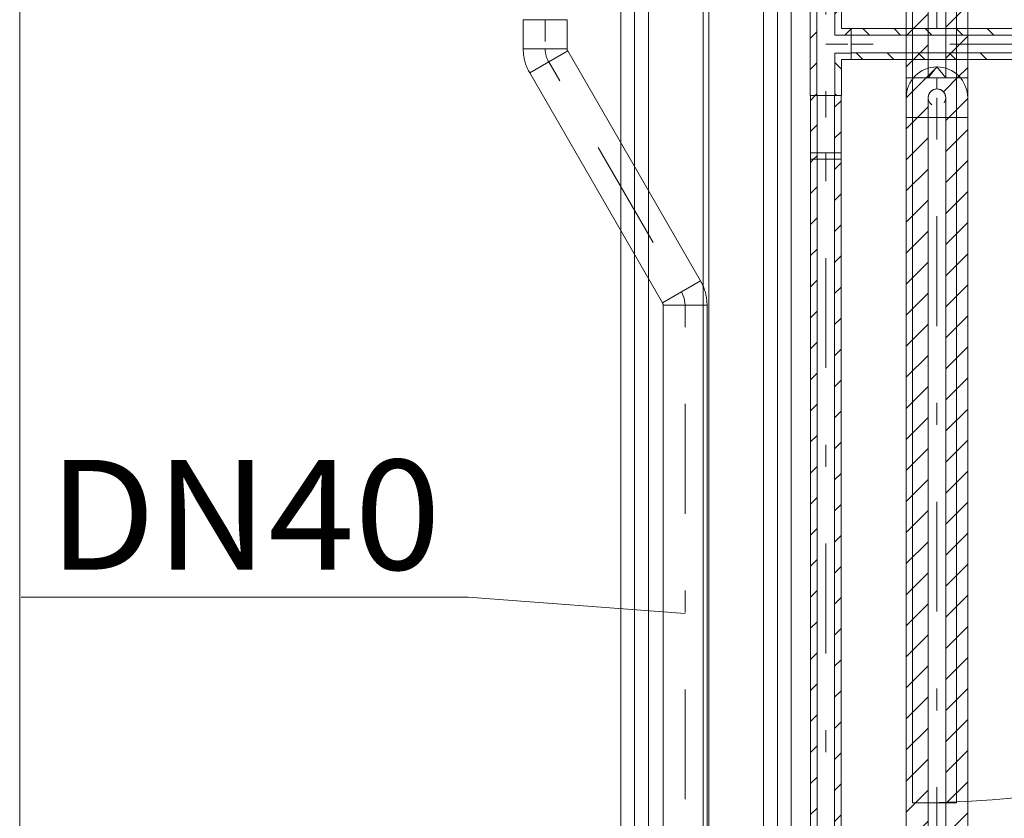
# Model space of a CAD drawing. Units: millimetres. Extents: x -1805 to 93195, y -3306 to 26394.
# Drawn here: x 38708 to 39605, y 5399 to 6126 of the extents above; entities that cross this region are included whole.
import ezdxf
from ezdxf.enums import TextEntityAlignment as Align

# ---------------------------------------------------------------- set-up
doc = ezdxf.new("R2010")
doc.units = ezdxf.units.MM
doc.linetypes.add('DDS_LT4', pattern=[259.999998, 20, -69.999999, 100, -69.999999])
doc.linetypes.add('DDS_LT6', pattern=[260.000007, 120.000005, -40.000001, 10, -40.000001, 10, -40.000001])
for name, color, linetype in [('AP_OSIE', 7, 'Continuous'), ('AP_ŚCIANY DZIAŁOWE', 7, 'Continuous'), ('Ciepła woda', 7, 'Continuous'), ('Kanalizacja S.', 7, 'Continuous'), ('Zimna woda', 7, 'Continuous')]:
    doc.layers.add(name, color=color, linetype=linetype)
doc.styles.add('ARIAL', font='txt', dxfattribs={"height": 0.2})

# ---------------------------------------------------------------- blocks, each defined once
blk = doc.blocks.new('TP_TP-130309-537_4dca070b-43ca-4a11-0000-000065070000_000_010204_2_0_12_0_90_180_6_0_0_1nff_1teedim12-000000x-666')
at = {"color": 0, "lineweight": -2}
for p, q in [((-14.2, 0), (-14.2, -94)), ((14.2, 0), (-14.2, 0)), ((-8.2, 0), (-8.2, -94)), ((-8.2, -7.65), (-14.2, -13.65)), ((8.2, -19.53), (14.2, -13.53)), ((17.22, -38.8), (23, -33.02)), ((23, -32.8), (23, -61.2)), ((-8.2, -35.93), (-14.2, -41.93)), ((-8.2, -64.22), (-14.2, -70.22)), ((8.2, -63.95), (14.2, -69.95)), ((14.2, -94), (-14.2, -94)), ((-8.2, -92.5), (-9.7, -94)), ((8.2, -92.24), (9.96, -94))]:
    blk.add_line(p, q, dxfattribs=at)
at = {"color": 0, "linetype": 'DDS_LT4', "lineweight": -2}
for p, q in [((0, 0), (0, -94)), ((0, -47), (23, -47))]:
    blk.add_line(p, q, dxfattribs=at)
at = {"color": 0, "lineweight": -2}
for points in [[(8.2, 0, 0), (8.2, -38.8, 0), (23, -38.8, 0)], [(14.2, 0, 0), (14.2, -32.8, 0), (23, -32.8, 0)], [(8.2, -94, 0), (8.2, -55.2, 0), (23, -55.2, 0)], [(14.2, -94, 0), (14.2, -61.2, 0), (23, -61.2, 0)]]:
    blk.add_polyline3d(points, dxfattribs=at)
blk = doc.blocks.new('SS_SSVPED16_4dca070b-43ca-4a11-0000-00004b070000_000_030102_2__-90-00H_6-000000_0nff0-052x-667')
at = {"color": 0, "lineweight": -2}
for p, q in [((-9.7, 0), (-14, -4.3)), ((-14, 0), (-14, -52)), ((14, 0), (-14, 0)), ((-8, 0), (-8, -52)), ((8, 0), (8, -52)), ((14, 0), (14, -52)), ((14, -4.59), (8, -10.59)), ((-8, -26.59), (-14, -32.59)), ((14, -32.87), (8, -38.87)), ((14, -52), (-14, -52))]:
    blk.add_line(p, q, dxfattribs=at)
at = {"color": 0, "linetype": 'DDS_LT4', "lineweight": -2}
blk.add_line((0, 0), (0, -52), dxfattribs=at)
blk = doc.blocks.new('CH_CH4500xxxxxx_4dca070b-43ca-4a11-0000-000052070000_000_010204_2_0_12_0_90_0_6_0_0_1nff12_122x-668')
at = {"color": 0, "lineweight": -2}
for p, q in [((-14, 0), (-14, -6)), ((14, 0), (-14, 0)), ((-8, 0), (-8, -6)), ((8, 0), (8, -6)), ((14, 0), (14, -6)), ((14, -6), (-14, -6)), ((-8, -2.87), (-11.13, -6))]:
    blk.add_line(p, q, dxfattribs=at)
at = {"color": 0, "linetype": 'DDS_LT4', "lineweight": -2}
blk.add_line((0, 0), (0, -6), dxfattribs=at)
blk = doc.blocks.new('SS_SSVPED16_4dca070b-43ca-4a11-0000-000098040000_000_030102_2__-90-00H_6-000000_0nff1-164016x-669')
at = {"color": 0, "lineweight": -2}
for p, q in [((-11.13, 0), (-14, -2.87)), ((-14, 0), (-14, -1164.02)), ((14, 0), (-14, 0)), ((-8, 0), (-8, -1164.02)), ((8, 0), (8, -1164.02)), ((14, 0), (14, -1164.02)), ((14, -3.15), (8, -9.15)), ((-8, -25.15), (-14, -31.15)), ((14, -31.44), (8, -37.44)), ((-8, -53.44), (-14, -59.44)), ((14, -59.72), (8, -65.72)), ((-8, -81.72), (-14, -87.72)), ((14, -88.01), (8, -94.01)), ((-8, -110.01), (-14, -116.01)), ((14, -116.29), (8, -122.29)), ((-8, -138.29), (-14, -144.29)), ((14, -144.58), (8, -150.58)), ((-8, -166.58), (-14, -172.58)), ((14, -172.86), (8, -178.86)), ((-8, -194.86), (-14, -200.86)), ((14, -201.14), (8, -207.14)), ((-8, -223.14), (-14, -229.14)), ((14, -229.43), (8, -235.43)), ((-8, -251.43), (-14, -257.43)), ((14, -257.71), (8, -263.71)), ((-8, -279.71), (-14, -285.71)), ((14, -286), (8, -292)), ((-8, -308), (-14, -314)), ((14, -314.28), (8, -320.28)), ((-8, -336.28), (-14, -342.28)), ((14, -342.57), (8, -348.57)), ((-8, -364.57), (-14, -370.57)), ((14, -370.85), (8, -376.85)), ((-8, -392.85), (-14, -398.85)), ((14, -399.13), (8, -405.13)), ((-8, -421.13), (-14, -427.13)), ((14, -427.42), (8, -433.42)), ((-8, -449.42), (-14, -455.42)), ((14, -455.7), (8, -461.7)), ((-8, -477.7), (-14, -483.7)), ((14, -483.99), (8, -489.99)), ((-8, -505.99), (-14, -511.99)), ((14, -512.27), (8, -518.27)), ((-8, -534.27), (-14, -540.27)), ((14, -540.56), (8, -546.56)), ((-8, -562.56), (-14, -568.56)), ((14, -568.84), (8, -574.84)), ((-8, -590.84), (-14, -596.84)), ((14, -597.12), (8, -603.12)), ((-8, -619.12), (-14, -625.12)), ((14, -625.41), (8, -631.41)), ((-8, -647.41), (-14, -653.41)), ((14, -653.69), (8, -659.69)), ((-8, -675.69), (-14, -681.69)), ((14, -681.98), (8, -687.98)), ((-8, -703.98), (-14, -709.98)), ((14, -710.26), (8, -716.26)), ((-8, -732.26), (-14, -738.26)), ((14, -738.55), (8, -744.55)), ((-8, -760.55), (-14, -766.55)), ((14, -766.83), (8, -772.83)), ((-8, -788.83), (-14, -794.83)), ((14, -795.11), (8, -801.11)), ((-8, -817.11), (-14, -823.11)), ((14, -823.4), (8, -829.4)), ((-8, -845.4), (-14, -851.4)), ((14, -851.68), (8, -857.68)), ((-8, -873.68), (-14, -879.68)), ((14, -879.97), (8, -885.97)), ((-8, -901.97), (-14, -907.97)), ((14, -908.25), (8, -914.25)), ((-8, -930.25), (-14, -936.25)), ((14, -936.53), (8, -942.53)), ((-8, -958.53), (-14, -964.53)), ((14, -964.82), (8, -970.82)), ((-8, -986.82), (-14, -992.82)), ((14, -993.1), (8, -999.1)), ((-8, -1015.1), (-14, -1021.1)), ((14, -1021.39), (8, -1027.39)), ((-8, -1043.39), (-14, -1049.39)), ((14, -1049.67), (8, -1055.67)), ((-8, -1071.67), (-14, -1077.67)), ((14, -1077.96), (8, -1083.96)), ((-8, -1099.96), (-14, -1105.96)), ((14, -1106.24), (8, -1112.24)), ((-8, -1128.24), (-14, -1134.24)), ((14, -1134.52), (8, -1140.52)), ((-8, -1156.52), (-14, -1162.52)), ((14, -1164.02), (-14, -1164.02)), ((14, -1162.81), (12.79, -1164.02))]:
    blk.add_line(p, q, dxfattribs=at)
at = {"color": 0, "linetype": 'DDS_LT4', "lineweight": -2}
blk.add_line((0, 0), (0, -1164.02), dxfattribs=at)
blk = doc.blocks.new('SS_HT12-0219_4dca070b-43ca-4a11-0000-00003c040000_000_060101_2__-90-00H_0-000000_0nff0-026486x-1863')
at = {"color": 0, "lineweight": -2}
for p, q in [((-20, 0), (-20, -26.49)), ((20, 0), (-20, 0)), ((20, 0), (20, -26.49)), ((20, -26.49), (-20, -26.49))]:
    blk.add_line(p, q, dxfattribs=at)
at = {"color": 0, "linetype": 'DDS_LT4', "lineweight": -2}
blk.add_line((0, 0), (0, -26.49), dxfattribs=at)
blk = doc.blocks.new('BE_BE51000400xx_4dca070b-43ca-4a11-0000-000041080000_000_010401_2_0_40_0_90_180_1_1nff_30_24x-1864')
at = {"color": 0, "lineweight": -2}
for p, q in [((-20, 0), (20, 0)), ((-14.11, -22), (20.54, -2))]:
    blk.add_line(p, q, dxfattribs=at)
for points in [[(-14.11, -22, 0), (-14.67, -20.99, 0), (-15.2, -19.98, 0), (-15.71, -18.94, 0), (-16.2, -17.9, 0), (-16.65, -16.84, 0), (-17.08, -15.77, 0), (-17.48, -14.69, 0), (-17.85, -13.6, 0), (-18.19, -12.5, 0), (-18.5, -11.39, 0), (-18.78, -10.27, 0), (-19.04, -9.15, 0), (-19.26, -8.02, 0), (-19.46, -6.88, 0), (-19.62, -5.74, 0), (-19.76, -4.6, 0), (-19.86, -3.45, 0), (-19.94, -2.3, 0), (-19.98, -1.15, 0), (-20, 0, 0)], [(20, 0, 0), (20, -0.1, 0), (20.01, -0.21, 0), (20.01, -0.31, 0), (20.02, -0.42, 0), (20.03, -0.52, 0), (20.05, -0.63, 0), (20.07, -0.73, 0), (20.09, -0.83, 0), (20.11, -0.93, 0), (20.14, -1.04, 0), (20.16, -1.14, 0), (20.2, -1.24, 0), (20.23, -1.34, 0), (20.27, -1.43, 0), (20.3, -1.53, 0), (20.35, -1.63, 0), (20.39, -1.72, 0), (20.44, -1.82, 0), (20.48, -1.91, 0), (20.54, -2, 0)]]:
    blk.add_polyline3d(points, dxfattribs=at)
at = {"color": 0, "linetype": 'DDS_LT4', "lineweight": -2}
blk.add_arc((24, 0), 24, 180, 210, dxfattribs=at)
blk = doc.blocks.new('SS_HT12-0219_4dca070b-43ca-4a11-0000-00003c040000_000_060101_2__-60-00H_0-000000_0nff0-241885x-1865')
at = {"color": 0, "lineweight": -2}
for p, q in [((17.32, 10), (-17.32, -10)), ((17.32, 10), (138.26, -199.48)), ((-17.32, -10), (103.62, -219.48)), ((138.26, -199.48), (103.62, -219.48))]:
    blk.add_line(p, q, dxfattribs=at)
at = {"color": 0, "linetype": 'DDS_LT4', "lineweight": -2}
blk.add_line((0, 0), (120.94, -209.48), dxfattribs=at)
blk = doc.blocks.new('BE_BE51000400xx_4dca070b-43ca-4a11-0000-000041080000_000_010401_2_0_40_0_90_0_1_1nff_30_24x-1866')
at = {"color": 0, "lineweight": -2}
for p, q in [((17.32, 10), (-17.32, -10)), ((23.22, -12), (-16.78, -12))]:
    blk.add_line(p, q, dxfattribs=at)
for points in [[(23.22, -12, 0), (23.2, -10.85, 0), (23.16, -9.7, 0), (23.08, -8.55, 0), (22.97, -7.4, 0), (22.84, -6.26, 0), (22.67, -5.12, 0), (22.48, -3.98, 0), (22.25, -2.85, 0), (22, -1.73, 0), (21.72, -0.61, 0), (21.4, 0.5, 0), (21.06, 1.6, 0), (20.69, 2.69, 0), (20.29, 3.77, 0), (19.87, 4.84, 0), (19.41, 5.9, 0), (18.93, 6.94, 0), (18.42, 7.98, 0), (17.88, 8.99, 0), (17.32, 10, 0)], [(0, 0, 0), (2.4, -5.79, 0), (3.22, -12, 0)], [(-17.32, -10, 0), (-17.27, -10.09, 0), (-17.22, -10.18, 0), (-17.17, -10.28, 0), (-17.13, -10.37, 0), (-17.09, -10.47, 0), (-17.05, -10.57, 0), (-17.01, -10.66, 0), (-16.98, -10.76, 0), (-16.95, -10.86, 0), (-16.92, -10.96, 0), (-16.9, -11.07, 0), (-16.87, -11.17, 0), (-16.85, -11.27, 0), (-16.83, -11.37, 0), (-16.82, -11.48, 0), (-16.81, -11.58, 0), (-16.8, -11.69, 0), (-16.79, -11.79, 0), (-16.79, -11.9, 0), (-16.78, -12, 0)]]:
    blk.add_polyline3d(points, dxfattribs=at)
blk = doc.blocks.new('SS_HT12-0219_4dca070b-43ca-4a11-0000-00003c040000_000_060101_2__-90-00H_0-000000_0nff0-916815x-1867')
at = {"color": 0, "lineweight": -2}
for p, q in [((-20, 0), (-20, -916.81)), ((20, 0), (-20, 0)), ((20, 0), (20, -916.81)), ((20, -916.81), (-20, -916.81))]:
    blk.add_line(p, q, dxfattribs=at)
at = {"color": 0, "linetype": 'DDS_LT4', "lineweight": -2}
blk.add_line((0, 0), (0, -916.81), dxfattribs=at)
blk = doc.blocks.new('SS_SSVPED16_4dca070b-43ca-4a11-0000-000098040000_000_030102_2__0-00H_6-000000_0nff1-367293x-1873')
at = {"color": 0, "lineweight": -2}
for p, q in [((0, 14), (1367.29, 14)), ((0, 14), (0, -14)), ((10.81, 14), (16.81, 8)), ((39.1, 14), (45.1, 8)), ((67.38, 14), (73.38, 8)), ((95.67, 14), (101.67, 8)), ((123.95, 14), (129.95, 8)), ((0, 8), (1367.29, 8)), ((0, -8), (1367.29, -8)), ((4.53, -8), (10.53, -14)), ((32.81, -8), (38.81, -14)), ((61.1, -8), (67.1, -14)), ((89.38, -8), (95.38, -14)), ((117.67, -8), (123.67, -14)), ((0, -14), (1367.29, -14))]:
    blk.add_line(p, q, dxfattribs=at)
at = {"color": 0, "linetype": 'DDS_LT4', "lineweight": -2}
blk.add_line((0, 0), (1367.29, 0), dxfattribs=at)
blk = doc.blocks.new('SS_SSVPED16_4dca070b-43ca-4a11-0000-000098040000_000_030102_2__-90-00H_20-000000_0nff0-0650651-2 -0-4 0-1 -0-4 0-1 -0-4003 Czerwonyx-2232')
at = {"color": 0, "lineweight": -2}
for p, q in [((-28, 0), (-28, -65.06)), ((28, 0), (-28, 0)), ((-8, 0), (-8, -65.06)), ((26.9, 0), (8, -18.9)), ((8, 0), (8, -65.06)), ((28, 0), (28, -65.06)), ((-8, -6.61), (-28, -26.61)), ((-8, -34.9), (-28, -54.9)), ((28, -27.18), (8, -47.18)), ((28, -55.46), (18.4, -65.06)), ((28, -65.06), (-28, -65.06)), ((-8, -63.18), (-9.88, -65.06))]:
    blk.add_line(p, q, dxfattribs=at)
at = {"color": 0, "linetype": 'DDS_LT4', "lineweight": -2}
blk.add_line((0, 0), (0, -65.06), dxfattribs=at)
blk = doc.blocks.new('BE_BE4500016090_4dca070b-43ca-4a11-0000-00004f070000_000_010206_2_0_12_0_90_270_20_0_2_1nff_90_181-2 -0-4 0-1 -0-4 0-1 -0-4003 Czerwonyx-2233')
at = {"color": 1, "lineweight": -2}
for p, q in [((-8, 0), (0, 10)), ((8, 0), (0, 10)), ((-28, 0), (-28, -18)), ((8, 0), (-8, 0)), ((28, 0), (28, -18))]:
    blk.add_line(p, q, dxfattribs=at)
at = {"color": 7, "linetype": 'DDS_LT4', "lineweight": -2}
blk.add_line((0, 0), (0, -10), dxfattribs=at)
blk = doc.blocks.new('SS_SSVPED16_4dca070b-43ca-4a11-0000-000098040000_000_030102_2__0-00V_20-000000_0nff0-0341-2 -0-4 0-1 -0-4 0-1 -0-4003 Czerwonyx-2234')
at = {"color": 0, "linetype": 'DDS_LT4', "lineweight": -2}
blk.add_line((0, 0), (0, 0), dxfattribs=at)
blk = doc.blocks.new('BE_BE4500016090_4dca070b-43ca-4a11-0000-00004f070000_000_010206_2_0_12_0_0_90_20_0_2_1nff_0_90_181-2 -0-4 0-1 -0-4 0-1 -0-4003 Czerwonyx-2235')
at = {"color": 0, "lineweight": -2}
for p, q in [((-28, -0.12), (0.11, 27.99)), ((5.84, 5.44), (19.98, 19.58)), ((-17.6, -18), (-8, -8.4)), ((10.68, -18), (28, -0.68))]:
    blk.add_line(p, q, dxfattribs=at)
at = {"color": 1, "lineweight": -2}
for p, q in [((-28, -18), (-28, 0)), ((-8, -18), (-8, 0)), ((8, -18), (8, 0)), ((28, -18), (28, 0))]:
    blk.add_line(p, q, dxfattribs=at)
at = {"color": 7, "linetype": 'DDS_LT4', "lineweight": -2}
blk.add_line((0, -18), (0, 0), dxfattribs=at)
at = {"color": 1, "lineweight": -2}
for points in [[(-8, 0, 0), (-7.61, 2.47, 0), (-6.47, 4.7, 0), (-4.7, 6.47, 0), (-2.47, 7.61, 0), (0, 8, 0), (2.47, 7.61, 0), (4.7, 6.47, 0), (6.47, 4.7, 0), (7.61, 2.47, 0), (8, 0, 0)], [(8, 0, 0), (7.61, -2.46, 0), (6.49, -4.68, 0)], [(-4.68, -6.49, 0), (-6.46, -4.72, 0), (-7.61, -2.48, 0), (-8, 0, 0)]]:
    blk.add_polyline3d(points, dxfattribs=at)
for radius in [28, 8]:
    blk.add_arc((0, 0), radius, 0, 180, dxfattribs=at)
blk = doc.blocks.new('SS_SSVPED16_4dca070b-43ca-4a11-0000-000098040000_000_030102_2__-90-00H_20-000000_0nff1-0021531-2 -0-4 0-1 -0-4 0-1 -0-4003 Czerwonyx-2236')
at = {"color": 0, "lineweight": -2}
for p, q in [((-17.6, 0), (-28, -10.4)), ((-28, 0), (-28, -1002.15)), ((28, 0), (-28, 0)), ((-8, 0), (-8, -1002.15)), ((10.68, 0), (8, -2.68)), ((8, 0), (8, -1002.15)), ((28, 0), (28, -1002.15)), ((28, -10.97), (8, -30.97)), ((-8, -18.68), (-28, -38.68)), ((28, -39.25), (8, -59.25)), ((-8, -46.97), (-28, -66.97)), ((28, -67.54), (8, -87.54)), ((-8, -75.25), (-28, -95.25)), ((28, -95.82), (8, -115.82)), ((-8, -103.54), (-28, -123.54)), ((28, -124.11), (8, -144.11)), ((-8, -131.82), (-28, -151.82)), ((28, -152.39), (8, -172.39)), ((-8, -160.11), (-28, -180.11)), ((28, -180.67), (8, -200.67)), ((-8, -188.39), (-28, -208.39)), ((28, -208.96), (8, -228.96)), ((-8, -216.67), (-28, -236.67)), ((28, -237.24), (8, -257.24)), ((-8, -244.96), (-28, -264.96)), ((28, -265.53), (8, -285.53)), ((-8, -273.24), (-28, -293.24)), ((28, -293.81), (8, -313.81)), ((-8, -301.53), (-28, -321.53)), ((28, -322.1), (8, -342.1)), ((-8, -329.81), (-28, -349.81)), ((-8, -358.1), (-28, -378.1)), ((28, -350.38), (8, -370.38)), ((28, -378.66), (8, -398.66)), ((-8, -386.38), (-28, -406.38)), ((28, -406.95), (8, -426.95)), ((-8, -414.66), (-28, -434.66)), ((28, -435.23), (8, -455.23)), ((-8, -442.95), (-28, -462.95)), ((28, -463.52), (8, -483.52)), ((-8, -471.23), (-28, -491.23)), ((28, -491.8), (8, -511.8)), ((-8, -499.52), (-28, -519.52)), ((-8, -527.8), (-28, -547.8)), ((28, -520.08), (8, -540.08)), ((28, -548.37), (8, -568.37)), ((-8, -556.08), (-28, -576.08)), ((28, -576.65), (8, -596.65)), ((-8, -584.37), (-28, -604.37)), ((28, -604.94), (8, -624.94)), ((-8, -612.65), (-28, -632.65)), ((28, -633.22), (8, -653.22)), ((-8, -640.94), (-28, -660.94)), ((28, -661.51), (8, -681.51)), ((-8, -669.22), (-28, -689.22)), ((28, -689.79), (8, -709.79)), ((-8, -697.51), (-28, -717.51)), ((-8, -725.79), (-28, -745.79)), ((28, -718.07), (8, -738.07)), ((28, -746.36), (8, -766.36)), ((-8, -754.07), (-28, -774.07)), ((28, -774.64), (8, -794.64)), ((-8, -782.36), (-28, -802.36)), ((28, -802.93), (8, -822.93)), ((-8, -810.64), (-28, -830.64)), ((28, -831.21), (8, -851.21)), ((-8, -838.93), (-28, -858.93)), ((28, -859.5), (8, -879.5)), ((-8, -867.21), (-28, -887.21)), ((-8, -895.5), (-28, -915.5)), ((28, -887.78), (8, -907.78)), ((28, -916.06), (8, -936.06)), ((-8, -923.78), (-28, -943.78)), ((28, -944.35), (8, -964.35)), ((-8, -952.06), (-28, -972.06)), ((28, -972.63), (8, -992.63)), ((-8, -980.35), (-28, -1000.35)), ((28, -1002.15), (-28, -1002.15)), ((28, -1000.92), (26.76, -1002.15))]:
    blk.add_line(p, q, dxfattribs=at)
at = {"color": 0, "linetype": 'DDS_LT4', "lineweight": -2}
blk.add_line((0, 0), (0, -1002.15), dxfattribs=at)

msp = doc.modelspace()

# ---------------------------------------------------------------- linework, layer by layer
at = {"layer": 'AP_OSIE', "color": 8, "lineweight": 0}
msp.add_line((38708.13, 7059.63), (38708.13, 3531.85), dxfattribs=at)
at = {"layer": 'AP_ŚCIANY DZIAŁOWE', "color": 8, "lineweight": 0}
for p, q in [((39330.63, 6411.65), (39330.63, 1647.13)), ((39280.63, 6372.13), (39280.63, 1647.13)), ((39335.63, 6372.13), (39335.63, 1647.13)), ((39385.63, 1647.13), (39385.63, 6367.29)), ((39268.13, 6359.63), (39268.13, 1647.13)), ((39398.13, 1647.13), (39398.13, 6357.21)), ((39521.13, 5413.13), (39521.13, 6357.13)), ((39561.13, 6357.13), (39561.13, 5413.13)), ((39255.63, 6347.13), (39255.63, 1647.13)), ((39410.63, 1647.13), (39410.63, 6347.13)), ((39561.13, 5413.13), (39521.13, 5413.13))]:
    msp.add_line(p, q, dxfattribs=at)
msp.add_arc((39521.13, 6357.13), 944, 270, 360, dxfattribs=at)
at = {"layer": 'Kanalizacja S.', "color": 7, "lineweight": 0}
for p, q in [((38709.45, 5600.42), (39116.61, 5600.42)), ((39116.61, 5600.42), (39314.06, 5585.42))]:
    msp.add_line(p, q, dxfattribs=at)

# ---------------------------------------------------------------- block references
at = {"layer": 'Ciepła woda', "color": 1, "linetype": 'DDS_LT6', "lineweight": 0}
for name, p in [('SS_SSVPED16_4dca070b-43ca-4a11-0000-000098040000_000_030102_2__-90-00H_20-000000_0nff0-0650651-2 -0-4 0-1 -0-4 0-1 -0-4003 Czerwonyx-2232', (39543.46, 6138.35)), ('BE_BE4500016090_4dca070b-43ca-4a11-0000-00004f070000_000_010206_2_0_12_0_90_270_20_0_2_1nff_90_181-2 -0-4 0-1 -0-4 0-1 -0-4003 Czerwonyx-2233', (39543.46, 6073.28)), ('BE_BE4500016090_4dca070b-43ca-4a11-0000-00004f070000_000_010206_2_0_12_0_0_90_20_0_2_1nff_0_90_181-2 -0-4 0-1 -0-4 0-1 -0-4003 Czerwonyx-2235', (39543.46, 6055.28)), ('SS_SSVPED16_4dca070b-43ca-4a11-0000-000098040000_000_030102_2__0-00V_20-000000_0nff0-0341-2 -0-4 0-1 -0-4 0-1 -0-4003 Czerwonyx-2234', (39543.46, 6055.28)), ('SS_SSVPED16_4dca070b-43ca-4a11-0000-000098040000_000_030102_2__-90-00H_20-000000_0nff1-0021531-2 -0-4 0-1 -0-4 0-1 -0-4003 Czerwonyx-2236', (39543.46, 6037.28))]:
    msp.add_blockref(name, p, dxfattribs=at)
at = {"layer": 'Kanalizacja S.', "color": 214, "lineweight": 0}
for name, p in [('SS_HT12-0219_4dca070b-43ca-4a11-0000-00003c040000_000_060101_2__-90-00H_0-000000_0nff0-026486x-1863', (39186.69, 6126.32)), ('BE_BE51000400xx_4dca070b-43ca-4a11-0000-000041080000_000_010401_2_0_40_0_90_180_1_1nff_30_24x-1864', (39186.69, 6099.83)), ('SS_HT12-0219_4dca070b-43ca-4a11-0000-00003c040000_000_060101_2__-60-00H_0-000000_0nff0-241885x-1865', (39189.91, 6087.83)), ('BE_BE51000400xx_4dca070b-43ca-4a11-0000-000041080000_000_010401_2_0_40_0_90_0_1_1nff_30_24x-1866', (39310.85, 5878.36)), ('SS_HT12-0219_4dca070b-43ca-4a11-0000-00003c040000_000_060101_2__-90-00H_0-000000_0nff0-916815x-1867', (39314.06, 5866.36))]:
    msp.add_blockref(name, p, dxfattribs=at)
at = {"layer": 'Zimna woda', "color": 3, "lineweight": 0}
for name, p in [('TP_TP-130309-537_4dca070b-43ca-4a11-0000-000065070000_000_010204_2_0_12_0_90_180_6_0_0_1nff_1teedim12-000000x-666', (39442.29, 6151.15)), ('SS_SSVPED16_4dca070b-43ca-4a11-0000-000098040000_000_030102_2__0-00H_6-000000_0nff1-367293x-1873', (39465.29, 6104.15)), ('SS_SSVPED16_4dca070b-43ca-4a11-0000-00004b070000_000_030102_2__-90-00H_6-000000_0nff0-052x-667', (39442.29, 6057.15)), ('CH_CH4500xxxxxx_4dca070b-43ca-4a11-0000-000052070000_000_010204_2_0_12_0_90_0_6_0_0_1nff12_122x-668', (39442.29, 6005.15)), ('SS_SSVPED16_4dca070b-43ca-4a11-0000-000098040000_000_030102_2__-90-00H_6-000000_0nff1-164016x-669', (39442.29, 5999.15))]:
    msp.add_blockref(name, p, dxfattribs=at)

# ---------------------------------------------------------------- texts
at = {"layer": 'Kanalizacja S.', "color": 7, "lineweight": 0, "style": 'ARIAL', "width": 1.001016}
msp.add_text('DN40', height=100, dxfattribs=at).set_placement((38734.45, 5625.42), (39091.61, 5625.42), align=Align.FIT)

doc.saveas('drawing.dxf')
